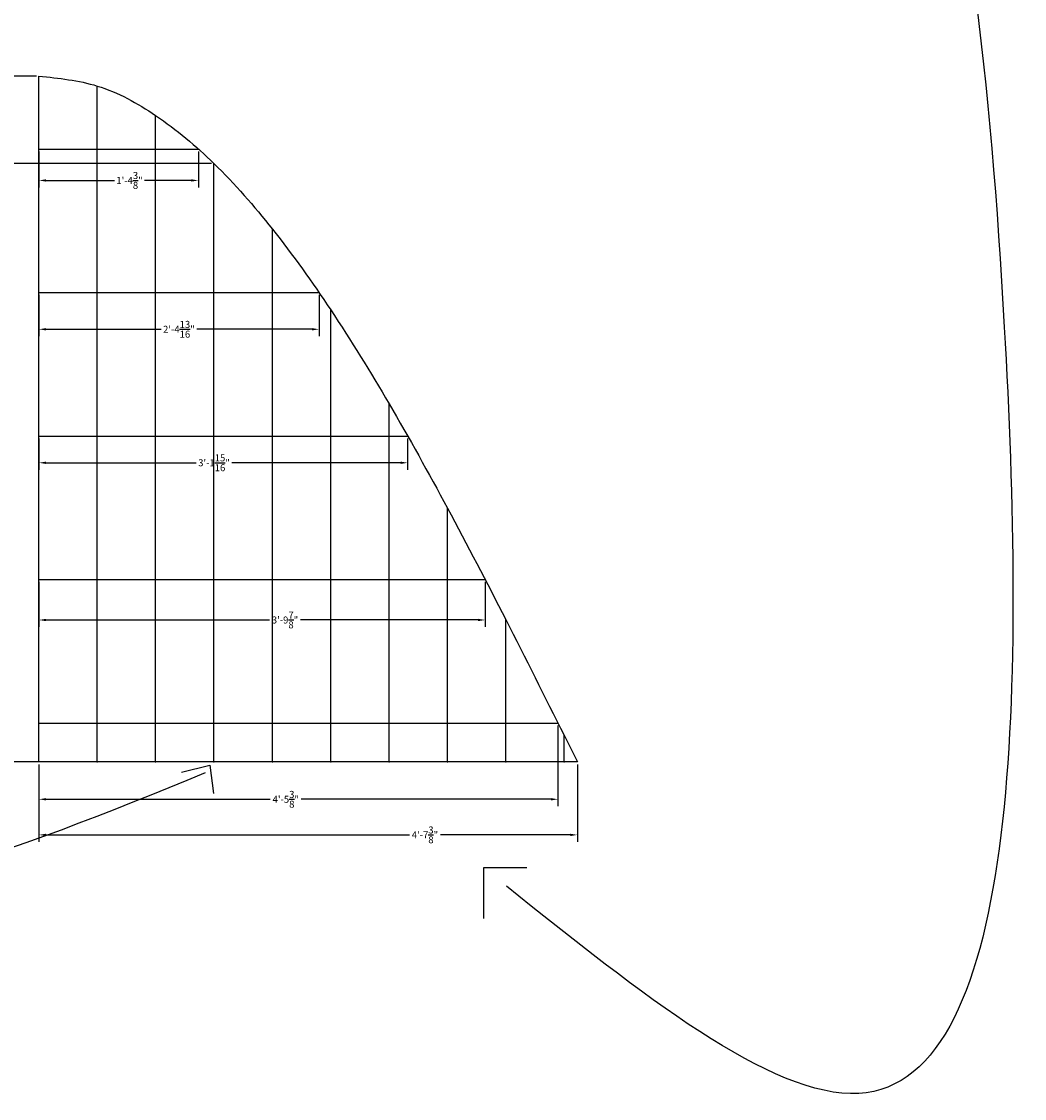
# Model space of a CAD drawing. Units: inches. Extents: x -394 to 667, y -686 to 263.
# Drawn here: x 238 to 342, y -3 to 108 of the extents above; entities that cross this region are included whole.
import ezdxf

# ---------------------------------------------------------------- set-up
doc = ezdxf.new("R2010")
doc.units = ezdxf.units.IN
doc.header["$MEASUREMENT"] = 0
doc.layers.add('Layer2', color=1, linetype='Continuous')
doc.styles.get("Standard").update_dxf_attribs({"font": 'arial.ttf'})
doc.dimstyles.get("Standard").update_dxf_attribs({"dimscale": 4, "dimtxt": 0.18, "dimasz": 0.18, "dimexe": 0.18, "dimexo": 0.0625, "dimgap": 0.09, "dimtad": 0, "dimtih": 1, "dimtoh": 1, "dimdec": 4, "dimzin": 0, "dimdsep": 46, "dimlunit": 4, "dimtxsty": 'Standard', "dimcen": 0.09, "dimadec": 0, "dimazin": 0, "dimtfac": 1, "dimtdec": 4, "dimtofl": 0, "dimtmove": 0, "dimatfit": 3, "dimfxl": 1, "dimtolj": 1, "dimtzin": 0, "dimarcsym": 0})

# ---------------------------------------------------------------- blocks, each defined once
blk = doc.blocks.new('*D21')
at = {"color": 0, "lineweight": -2, "transparency": 16777216}
for p, q in [((240.29, 94.83), (240.29, 91.13)), ((256.69, 94.83), (256.69, 91.13)), ((241.01, 91.85), (248.06, 91.85)), ((255.97, 91.85), (251.14, 91.85))]:
    blk.add_line(p, q, dxfattribs=at)
at = {"color": 0, "transparency": 16777216}
for points in [[(241.01, 91.97), (241.01, 91.73), (240.29, 91.85)], [(255.97, 91.97), (255.97, 91.73), (256.69, 91.85)]]:
    blk.add_solid(points, dxfattribs=at)
at = {"layer": 'Defpoints', "color": 0, "transparency": 16777216}
for p in [(240.29, 95.08), (256.69, 95.08), (256.69, 91.85)]:
    blk.add_point(p, dxfattribs=at)
at = {"color": 0, "transparency": 16777216, "insert": (249.6, 91.85), "char_height": 0.72, "attachment_point": 5}
blk.add_mtext('\\A1;1\'-4{\\H1.000000x;\\S3/8;}"', dxfattribs=at)
blk = doc.blocks.new('*D22')
at = {"color": 0, "lineweight": -2, "transparency": 16777216}
for p, q in [((240.29, 80.08), (240.29, 75.83)), ((269.09, 80.08), (269.09, 75.83)), ((241.01, 76.55), (252.85, 76.55)), ((268.37, 76.55), (256.51, 76.55))]:
    blk.add_line(p, q, dxfattribs=at)
at = {"color": 0, "transparency": 16777216}
for points in [[(241.01, 76.67), (241.01, 76.43), (240.29, 76.55)], [(268.37, 76.67), (268.37, 76.43), (269.09, 76.55)]]:
    blk.add_solid(points, dxfattribs=at)
at = {"layer": 'Defpoints', "color": 0, "transparency": 16777216}
for p in [(240.29, 80.33), (269.09, 80.33), (269.09, 76.55)]:
    blk.add_point(p, dxfattribs=at)
at = {"color": 0, "transparency": 16777216, "insert": (254.68, 76.55), "char_height": 0.72, "attachment_point": 5}
blk.add_mtext('\\A1;2\'-4{\\H1.000000x;\\S13/16;}"', dxfattribs=at)
blk = doc.blocks.new('*D23')
at = {"color": 0, "lineweight": -2, "transparency": 16777216}
for p, q in [((240.29, 65.33), (240.29, 62.11)), ((278.2, 65.33), (278.2, 62.11)), ((241.01, 62.83), (256.46, 62.83)), ((277.48, 62.83), (260.11, 62.83))]:
    blk.add_line(p, q, dxfattribs=at)
at = {"color": 0, "transparency": 16777216}
for points in [[(241.01, 62.95), (241.01, 62.71), (240.29, 62.83)], [(277.48, 62.95), (277.48, 62.71), (278.2, 62.83)]]:
    blk.add_solid(points, dxfattribs=at)
at = {"layer": 'Defpoints', "color": 0, "transparency": 16777216}
for p in [(240.29, 65.58), (278.2, 65.58), (278.2, 62.83)]:
    blk.add_point(p, dxfattribs=at)
at = {"color": 0, "transparency": 16777216, "insert": (258.29, 62.83), "char_height": 0.72, "attachment_point": 5}
blk.add_mtext('\\A1;3\'-1{\\H1.000000x;\\S15/16;}"', dxfattribs=at)
blk = doc.blocks.new('*D24')
at = {"color": 0, "lineweight": -2, "transparency": 16777216}
for p, q in [((240.29, 50.58), (240.29, 45.95)), ((286.17, 50.58), (286.17, 45.95)), ((241.01, 46.67), (264.01, 46.67)), ((285.45, 46.67), (267.17, 46.67))]:
    blk.add_line(p, q, dxfattribs=at)
at = {"color": 0, "transparency": 16777216}
for points in [[(241.01, 46.79), (241.01, 46.55), (240.29, 46.67)], [(285.45, 46.79), (285.45, 46.55), (286.17, 46.67)]]:
    blk.add_solid(points, dxfattribs=at)
at = {"layer": 'Defpoints', "color": 0, "transparency": 16777216}
for p in [(240.29, 50.83), (286.17, 50.83), (286.17, 46.67)]:
    blk.add_point(p, dxfattribs=at)
at = {"color": 0, "transparency": 16777216, "insert": (265.59, 46.67), "char_height": 0.72, "attachment_point": 5}
blk.add_mtext('\\A1;3\'-9{\\H1.000000x;\\S7/8;}"', dxfattribs=at)
blk = doc.blocks.new('*D25')
at = {"color": 0, "lineweight": -2, "transparency": 16777216}
for p, q in [((293.66, 35.83), (293.66, 27.52)), ((240.29, 31.83), (240.29, 27.52)), ((241.01, 28.24), (264.08, 28.24)), ((292.94, 28.24), (267.26, 28.24))]:
    blk.add_line(p, q, dxfattribs=at)
at = {"color": 0, "transparency": 16777216}
for points in [[(241.01, 28.36), (241.01, 28.12), (240.29, 28.24)], [(292.94, 28.36), (292.94, 28.12), (293.66, 28.24)]]:
    blk.add_solid(points, dxfattribs=at)
at = {"layer": 'Defpoints', "color": 0, "transparency": 16777216}
for p in [(293.66, 36.08), (240.29, 32.08), (293.66, 28.24)]:
    blk.add_point(p, dxfattribs=at)
at = {"color": 0, "transparency": 16777216, "insert": (265.67, 28.24), "char_height": 0.72, "attachment_point": 5}
blk.add_mtext('\\A1;4\'-5{\\H1.000000x;\\S3/8;}"', dxfattribs=at)
blk = doc.blocks.new('*D26')
at = {"color": 0, "lineweight": -2, "transparency": 16777216}
for p, q in [((240.04, 102.58), (231.53, 102.58)), ((232.25, 101.86), (232.25, 71.51)), ((232.25, 32.8), (232.25, 69.09)), ((240.04, 32.08), (231.53, 32.08))]:
    blk.add_line(p, q, dxfattribs=at)
at = {"color": 0, "transparency": 16777216}
for points in [[(232.13, 101.86), (232.37, 101.86), (232.25, 102.58)], [(232.13, 32.8), (232.37, 32.8), (232.25, 32.08)]]:
    blk.add_solid(points, dxfattribs=at)
at = {"layer": 'Defpoints', "color": 0, "transparency": 16777216}
for p in [(240.29, 102.58), (232.25, 32.08), (240.29, 32.08)]:
    blk.add_point(p, dxfattribs=at)
at = {"color": 0, "transparency": 16777216, "insert": (232.25, 70.3), "char_height": 0.72, "attachment_point": 5}
blk.add_mtext('\\A1;5\'-10{\\H1.000000x;\\S1/2;}"', dxfattribs=at)
blk = doc.blocks.new('*D27')
at = {"color": 0, "lineweight": -2, "transparency": 16777216}
for p, q in [((240.29, 31.83), (240.29, 23.86)), ((295.66, 31.83), (295.66, 23.86)), ((241.01, 24.58), (278.39, 24.58)), ((294.94, 24.58), (281.57, 24.58))]:
    blk.add_line(p, q, dxfattribs=at)
at = {"color": 0, "transparency": 16777216}
for points in [[(241.01, 24.7), (241.01, 24.46), (240.29, 24.58)], [(294.94, 24.7), (294.94, 24.46), (295.66, 24.58)]]:
    blk.add_solid(points, dxfattribs=at)
at = {"layer": 'Defpoints', "color": 0, "transparency": 16777216}
for p in [(240.29, 32.08), (295.66, 32.08), (295.66, 24.58)]:
    blk.add_point(p, dxfattribs=at)
at = {"color": 0, "transparency": 16777216, "insert": (279.98, 24.58), "char_height": 0.72, "attachment_point": 5}
blk.add_mtext('\\A1;4\'-7{\\H1.000000x;\\S3/8;}"', dxfattribs=at)
blk = doc.blocks.new('*D30')
at = {"color": 0, "lineweight": -2, "transparency": 16777216}
for p, q in [((258.04, 93.58), (218.99, 93.58)), ((219.71, 92.86), (219.71, 70.02)), ((219.71, 32.8), (219.71, 67.6)), ((252.04, 32.08), (218.99, 32.08))]:
    blk.add_line(p, q, dxfattribs=at)
at = {"color": 0, "transparency": 16777216}
for points in [[(219.59, 92.86), (219.83, 92.86), (219.71, 93.58)], [(219.59, 32.8), (219.83, 32.8), (219.71, 32.08)]]:
    blk.add_solid(points, dxfattribs=at)
at = {"layer": 'Defpoints', "color": 0, "transparency": 16777216}
for p in [(258.29, 93.58), (219.71, 32.08), (252.29, 32.08)]:
    blk.add_point(p, dxfattribs=at)
at = {"color": 0, "transparency": 16777216, "insert": (219.71, 68.81), "char_height": 0.72, "attachment_point": 5}
blk.add_mtext('\\A1;5\'-1{\\H1.000000x;\\S1/2;}"', dxfattribs=at)

msp = doc.modelspace()

# ---------------------------------------------------------------- linework, layer by layer
for p, q in [((240.28797, 32.07571), (240.28797, 102.57571)), ((246.28797, 32.07571), (246.28797, 101.5569)), ((252.28797, 32.07571), (252.28797, 98.5299)), ((258.28797, 32.07571), (258.28797, 93.58222)), ((264.28797, 32.07571), (264.28797, 86.85684)), ((270.28797, 32.07571), (270.28797, 78.54815)), ((276.28797, 32.07571), (276.28797, 68.89629)), ((282.28797, 32.07571), (282.28797, 58.18022)), ((240.28797, 36.07571), (240.28797, 50.82571)), ((288.28797, 32.07571), (288.28797, 46.70967)), ((240.28797, 32.07571), (240.28797, 36.07571)), ((294.28797, 32.07571), (294.28797, 34.81616)), ((295.66297, 32.07571), (240.28797, 32.07571)), ((254.95291, 31.037), (257.86581, 31.75744)), ((257.86581, 31.75744), (258.24074, 28.84687)), ((290.44861, 21.1924), (286.00036, 21.1924)), ((286.00036, 21.1924), (286.00036, 15.99296))]:
    msp.add_line(p, q)
for points in [[(200.96128, 215.41443), (149.37113, 212.87706), (152.44516, 190.57484), (182.37398, 103.65695), (205.64064, 19.83856), (257.41321, 30.97717)], [(262.16387, 211.72859), (302.63598, 186.6945), (339.55877, 76.77268), (324.58106, -1.99425), (288.3615, 19.30055)], [(240.28797, 102.57571), (246.28797, 101.5569), (252.28797, 98.5299), (258.28797, 93.58222), (264.28797, 86.85684), (270.28797, 78.54815), (276.28797, 68.89629), (282.28797, 58.18022), (288.28797, 46.70967), (294.28797, 34.81616), (295.66297, 32.07571)]]:
    msp.add_spline(points, degree=3)
for p in [(246.28797, 32.07571), (252.28797, 32.07571), (258.28797, 32.07571), (264.28797, 32.07571), (270.28797, 32.07571), (276.28797, 32.07571), (282.28797, 32.07571), (288.28797, 32.07571), (294.28797, 32.07571)]:
    msp.add_point(p)
at = {"layer": 'Layer2'}
for p, q in [((240.28797, 95.07571), (256.6894, 95.07571)), ((240.28797, 80.32571), (269.08801, 80.32571)), ((240.28797, 65.57571), (278.20399, 65.57571)), ((240.28797, 50.82571), (286.17018, 50.82571)), ((240.28797, 36.07571), (293.65616, 36.07571))]:
    msp.add_line(p, q, dxfattribs=at)

# ---------------------------------------------------------------- dimensions: what is measured, and where the dimension line sits
for base, p1, p2, picture, middle in [((232.24677, 32.07571), (240.28797, 102.57571), (240.28797, 32.07571), '*D26', (232.24677, 70.29653)), ((219.70919, 32.07571), (258.28797, 93.58222), (252.28797, 32.07571), '*D30', (219.70919, 68.80691))]:
    dim = msp.add_linear_dim(base=base, p1=p1, p2=p2, angle=90, dimstyle='Standard')
    dim.commit()
    dim.dimension.update_dxf_attribs({"geometry": picture, "text_midpoint": middle, "dimtype": 160})
for base, p1, p2, picture, middle in [((256.6894, 91.84899), (240.28797, 95.07571), (256.6894, 95.07571), '*D21', (249.59954, 91.84899)), ((269.08801, 76.55317), (240.28797, 80.32571), (269.08801, 80.32571), '*D22', (254.68229, 76.55317)), ((278.20399, 62.82896), (240.28797, 65.57571), (278.20399, 65.57571), '*D23', (258.28797, 62.82896)), ((286.17018, 46.67447), (240.28797, 50.82571), (286.17018, 50.82571), '*D24', (265.58936, 46.67447)), ((293.65616, 28.23807), (240.28797, 32.07571), (293.65616, 36.07571), '*D25', (265.66873, 28.23807)), ((295.66297, 24.57827), (240.28797, 32.07571), (295.66297, 32.07571), '*D27', (279.9787, 24.57827))]:
    dim = msp.add_linear_dim(base=base, p1=p1, p2=p2, dimstyle='Standard')
    dim.commit()
    dim.dimension.update_dxf_attribs({"geometry": picture, "text_midpoint": middle, "dimtype": 160})

doc.saveas('drawing.dxf')
